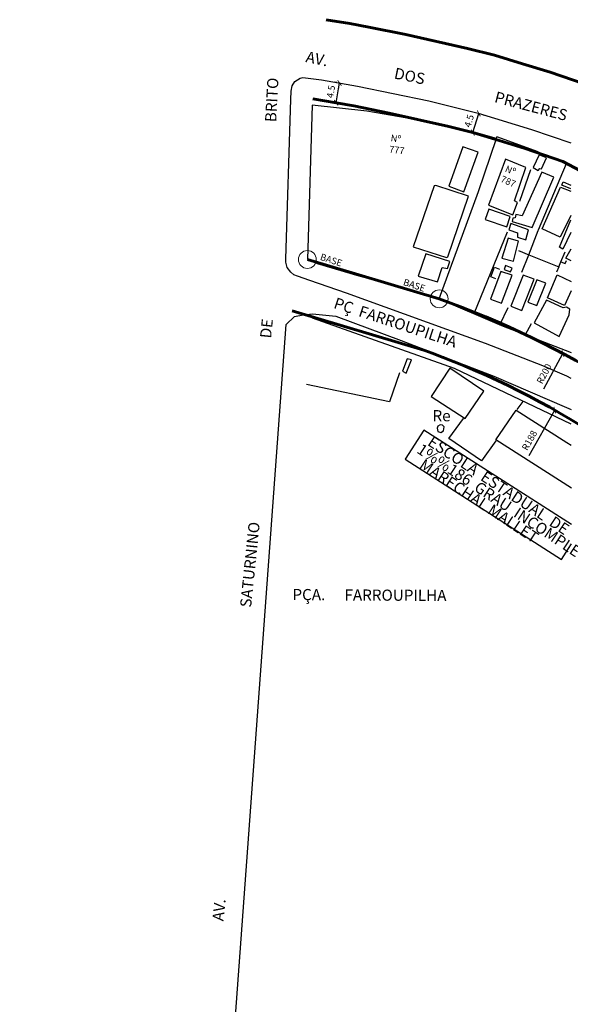
# Model space of a CAD drawing. Units: millimetres. Extents: x 185376 to 187947, y 1674277 to 1677067.
# Drawn here: x 185407 to 185530, y 1676506 to 1676727 of the extents above; entities that cross this region are included whole.
import ezdxf

# ---------------------------------------------------------------- set-up
doc = ezdxf.new("R2010")
doc.units = ezdxf.units.MM
doc.header["$LTSCALE"] = 10
doc.header["$MEASUREMENT"] = 0
doc.header["$PDMODE"] = 2
doc.header["$PDSIZE"] = 1
for name, color, linetype in [('Cotas_Coordenadas', 7, 'Continuous'), ('V-EDIFICACAO', 7, 'Continuous'), ('V-EDIFICACAO_IDENTIFICADA', 6, 'Continuous'), ('V-LOTE', 1, 'Continuous'), ('V-NOME_DOS_LOGRADOUROS', 7, 'Continuous'), ('V-QUADRA', 2, 'Continuous')]:
    doc.layers.add(name, color=color, linetype=linetype)
doc.layers.add('Linhas de Cota', color=7, linetype='Continuous', lineweight=5)
doc.layers.add('Traçado_Viário', color=7, linetype='Continuous', lineweight=60)
doc.styles.get("Standard").update_dxf_attribs({"font": 'ARIAL.TTF'})
doc.dimstyles.new('AEROS UPV', dxfattribs={"dimtxt": 2.5, "dimasz": 2.5, "dimexe": 1.25, "dimexo": 0.625, "dimtad": 1, "dimdsep": 46, "dimtxsty": 'Standard', "dimblk": 'OBLIQUE', "dimcen": 2.5, "dimadec": 0, "dimazin": 0, "dimtfac": 1, "dimtmove": 0, "dimatfit": 3, "dimfxl": 0, "dimarcsym": 0})

# ---------------------------------------------------------------- blocks, each defined once
blk = doc.blocks.new('_ARCHTICK')
at = {"color": 0, "linetype": 'ByBlock'}
blk.add_line((0, 0), (-1, 0), dxfattribs=at)
blk.add_solid([(0.4, 0.31), (0.31, 0.4), (-0.31, -0.4), (-0.4, -0.31)], dxfattribs=at)
blk = doc.blocks.new('*D247')
at = {"layer": 'Cotas_Coordenadas', "color": 0, "lineweight": -2}
blk.add_line((185682.88, 1676234.6), (185688.8, 1676227.49), dxfattribs=at)
at = {"layer": 'DEFPOINTS', "color": 0}
for p in [(185407.04, 1676565.44), (185688.8, 1676227.49)]:
    blk.add_point(p, dxfattribs=at)
at = {"layer": 'Cotas_Coordenadas', "color": 0, "lineweight": -2, "xscale": 1.5, "yscale": 1.5, "zscale": 1.5, "rotation": 309.8190142284619}
blk.add_blockref('_ARCHTICK', (185688.8, 1676227.49), dxfattribs=at)
at = {"layer": 'Cotas_Coordenadas', "color": 0, "insert": (185685.87, 1676233.18), "char_height": 1.5, "attachment_point": 5, "rotation": 309.819}
blk.add_mtext('R440', dxfattribs=at)
blk = doc.blocks.new('*D275')
at = {"layer": 'DEFPOINTS', "color": 0}
for p in [(185478.7, 1676712.35), (185478.7, 1676712.35), (185477.94, 1676707.92)]:
    blk.add_point(p, dxfattribs=at)
at = {"layer": 'Linhas de Cota', "color": 0, "lineweight": -2}
for p, q in [((185478.08, 1676712.46), (185477.47, 1676712.56)), ((185477.94, 1676707.92), (185478.7, 1676712.35)), ((185477.32, 1676708.02), (185476.7, 1676708.13))]:
    blk.add_line(p, q, dxfattribs=at)
at = {"layer": 'Linhas de Cota', "color": 0, "lineweight": -2, "xscale": 1.5, "yscale": 1.5, "zscale": 1.5}
for p, rotation in [((185478.7, 1676712.35), 80.21962366052023), ((185477.94, 1676707.92), 260.2196236605203)]:
    blk.add_blockref('_ARCHTICK', p, dxfattribs=dict(at, rotation=rotation))
at = {"layer": 'Linhas de Cota', "color": 0, "insert": (185476.95, 1676710.37), "char_height": 1.5, "attachment_point": 5, "rotation": 80.2196}
blk.add_mtext('4.5', dxfattribs=at)
blk = doc.blocks.new('*D276')
at = {"layer": 'DEFPOINTS', "color": 0}
for p in [(185509.9, 1676705.53), (185509.9, 1676705.53), (185508.58, 1676701.22)]:
    blk.add_point(p, dxfattribs=at)
at = {"layer": 'Linhas de Cota', "color": 0, "lineweight": -2}
for p, q in [((185508.58, 1676701.22), (185509.9, 1676705.53)), ((185510.5, 1676705.34), (185511.09, 1676705.16)), ((185507.98, 1676701.41), (185507.38, 1676701.59))]:
    blk.add_line(p, q, dxfattribs=at)
at = {"layer": 'Linhas de Cota', "color": 0, "lineweight": -2, "xscale": 1.5, "yscale": 1.5, "zscale": 1.5}
for p, rotation in [((185509.9, 1676705.53), 72.96152289655511), ((185508.58, 1676701.22), 252.9615228965551)]:
    blk.add_blockref('_ARCHTICK', p, dxfattribs=dict(at, rotation=rotation))
at = {"layer": 'Linhas de Cota', "color": 0, "insert": (185507.91, 1676703.78), "char_height": 1.5, "attachment_point": 5, "rotation": 72.9615}
blk.add_mtext('4.5', dxfattribs=at)
blk = doc.blocks.new('*D280')
at = {"layer": 'DEFPOINTS', "color": 0}
for p in [(185528.76, 1676651.67), (185434.2, 1676475.44)]:
    blk.add_point(p, dxfattribs=at)
at = {"layer": 'Linhas de Cota', "color": 0, "lineweight": -2}
blk.add_line((185524.5, 1676643.75), (185528.76, 1676651.67), dxfattribs=at)
at = {"layer": 'Linhas de Cota', "color": 0, "lineweight": -2, "xscale": 1.5, "yscale": 1.5, "zscale": 1.5, "rotation": 61.78518380196571}
blk.add_blockref('_ARCHTICK', (185528.76, 1676651.67), dxfattribs=at)
at = {"layer": 'Linhas de Cota', "color": 0, "insert": (185524.7, 1676647.05), "char_height": 1.5, "attachment_point": 5, "rotation": 61.7852}
blk.add_mtext('R200', dxfattribs=at)
blk = doc.blocks.new('*D281')
at = {"layer": 'DEFPOINTS', "color": 0}
for p in [(185526.91, 1676638.99), (185434.2, 1676475.44)]:
    blk.add_point(p, dxfattribs=at)
at = {"layer": 'Linhas de Cota', "color": 0, "lineweight": -2}
blk.add_line((185521.15, 1676628.81), (185526.91, 1676638.99), dxfattribs=at)
at = {"layer": 'Linhas de Cota', "color": 0, "lineweight": -2, "xscale": 1.5, "yscale": 1.5, "zscale": 1.5, "rotation": 60.45189287048876}
blk.add_blockref('_ARCHTICK', (185526.91, 1676638.99), dxfattribs=at)
at = {"layer": 'Linhas de Cota', "color": 0, "insert": (185521.42, 1676632.11), "char_height": 1.5, "attachment_point": 5, "rotation": 60.4519}
blk.add_mtext('R188', dxfattribs=at)

msp = doc.modelspace()

# ---------------------------------------------------------------- linework, layer by layer
at = {"layer": 'Linhas de Cota', "linetype": 'Continuous'}
for centre in [(185471.49, 1676672.76), (185501.03, 1676663.94), (185501.03, 1676663.94)]:
    msp.add_circle(centre, 2, dxfattribs=at)
at = {"layer": 'Traçado_Viário'}
for p, q in [((185471.49, 1676672.76), (185501.032, 1676663.945)), ((185468.059, 1676661.261), (185497.6, 1676652.446))]:
    msp.add_line(p, q, dxfattribs=at)
for points in [[(185475.714, 1676726.536), (185480.993, 1676725.654), (185485.288, 1676724.891), (185493.559, 1676723.195), (185507.376, 1676720.093), (185513.423, 1676718.567), (185519.701, 1676716.642), (185525.863, 1676714.754), (185535.904, 1676711.32), (185548.988, 1676704.398), (185560.031, 1676698.547), (185566.427, 1676695.306), (185576.489, 1676689.995), (185583.365, 1676685.624), (185592.876, 1676678.472), (185604.374, 1676667.862), (185610.124, 1676661.995), (185621.457, 1676649.968), (185633.164, 1676636.813), (185634.661, 1676634.689)], [(185472.749, 1676708.781), (185477.936, 1676707.915), (185481.904, 1676707.21), (185489.78, 1676705.595), (185503.201, 1676702.582), (185508.579, 1676701.224), (185514.426, 1676699.433), (185520.312, 1676697.629), (185528.739, 1676694.747), (185540.571, 1676688.487), (185551.75, 1676682.564), (185558.158, 1676679.318), (185567.444, 1676674.415), (185573.112, 1676670.812), (185581.335, 1676664.629), (185591.835, 1676654.939), (185597.145, 1676649.522), (185608.181, 1676637.811), (185619.039, 1676625.609), (185620.151, 1676624.031), (185616.822, 1676621.775), (185593.698, 1676605.287), (185589.213, 1676602.054), (185576.16, 1676616.32)]]:
    msp.add_lwpolyline(points, dxfattribs=at)
for radius in [200, 188]:
    msp.add_arc((185434.202, 1676475.438), radius, 44.78201, 70.49483, dxfattribs=at)
at = {"layer": 'V-EDIFICACAO'}
for points in [[(185506.3, 1676698.01), (185503.15, 1676689.2), (185506.55, 1676687.93), (185509.72, 1676696.83), (185506.3, 1676698.01)], [(185523.39, 1676696.25), (185522.11, 1676693.38), (185523.17, 1676692.71), (185523.54, 1676693.15), (185523.97, 1676693.12), (185525.03, 1676695.58), (185523.39, 1676696.25)], [(185512.08, 1676684.92), (185517.5, 1676682.78), (185518.56, 1676685.51), (185517.9, 1676685.93), (185520.43, 1676693.42), (185515.85, 1676695.24), (185512.08, 1676684.92)], [(185519.6, 1676682.59), (185518.2, 1676682.84), (185518.03, 1676682.11), (185517.53, 1676682.01), (185517.39, 1676681.29), (185521.89, 1676679.95), (185526.73, 1676691.21), (185524, 1676692.33), (185519.6, 1676682.59)], [(185500.28, 1676689.38), (185499.87, 1676689.26), (185495.16, 1676675.58), (185502.69, 1676673.18), (185502.99, 1676673.35), (185507.62, 1676687), (185500.28, 1676689.38)], [(185512.16, 1676684.08), (185511.33, 1676681.7), (185516.2, 1676680.09), (185516.92, 1676682.39), (185512.16, 1676684.08)], [(185517.05, 1676680.83), (185516.63, 1676679.41), (185518.59, 1676678.78), (185518.55, 1676677.8), (185520.42, 1676677.14), (185521.06, 1676679.42), (185517.05, 1676680.83)], [(185516.45, 1676677.56), (185515.06, 1676673.05), (185517.66, 1676672.36), (185518.82, 1676676.89), (185516.45, 1676677.56)], [(185498.04, 1676674.03), (185496.32, 1676669.06), (185500.63, 1676667.73), (185501.69, 1676671), (185502.87, 1676670.78), (185503.44, 1676672.35), (185498.04, 1676674.03)], [(185515.89, 1676671.42), (185515.56, 1676670.54), (185517.02, 1676670.01), (185517.37, 1676670.86), (185515.89, 1676671.42)], [(185512.49, 1676663.84), (185514.95, 1676662.95), (185517.4, 1676669.25), (185514.81, 1676670.04), (185512.49, 1676663.84)], [(185517.08, 1676662.28), (185519.56, 1676661.31), (185522.31, 1676668.38), (185519.85, 1676669.29), (185517.08, 1676662.28)], [(185522.91, 1676668.23), (185520.89, 1676663.17), (185522.9, 1676662.47), (185524.88, 1676667.45), (185522.91, 1676668.23)], [(185525.06, 1676663.65), (185522.27, 1676658.53), (185527.87, 1676655.49), (185530.17, 1676660.38), (185530.32, 1676661.63), (185529.58, 1676662.09), (185528.81, 1676661.91), (185525.06, 1676663.65)], [(185493.82, 1676650.46), (185492.77, 1676647.7), (185493.64, 1676647.27), (185494.84, 1676650.29), (185493.82, 1676650.46)], [(185500.69, 1676635.39), (185500.54, 1676634.92), (185500.73, 1676634.22), (185501.36, 1676634), (185502.02, 1676634.36), (185502.1, 1676635.21), (185501.75, 1676635.65), (185501.24, 1676635.68), (185500.69, 1676635.39)]]:
    msp.add_lwpolyline(points, close=True, dxfattribs=at)
for points in [[(185530.55, 1676682.63), (185528.09, 1676677.77), (185524.08, 1676679.61), (185528.19, 1676689.02), (185530.54, 1676688.07)], [(185530.54, 1676688.59), (185528.49, 1676689.47), (185528.83, 1676690.21), (185530.54, 1676689.45)], [(185530.55, 1676678.79), (185528.72, 1676675.11), (185527.97, 1676675.54), (185530.55, 1676681.63)], [(185530.56, 1676672.49), (185529.41, 1676673.08), (185530.56, 1676675.15)], [(185530.57, 1676665.74), (185529.08, 1676662.42), (185525.28, 1676664.16), (185527.47, 1676669.34), (185530.57, 1676667.82)]]:
    msp.add_lwpolyline(points, dxfattribs=at)
at = {"layer": 'V-EDIFICACAO_IDENTIFICADA'}
msp.add_lwpolyline([(185506.81, 1676637.1), (185510.99, 1676643.25), (185503.38, 1676648.43), (185499.24, 1676642.08), (185506.81, 1676637.1)], close=True, dxfattribs=at)
for points in [[(185530.63, 1676621.49), (185513.71, 1676632.3), (185518.24, 1676638.96), (185529.61, 1676631.74), (185530.62, 1676631.1)], [(185530.64, 1676613.32), (185497.57, 1676634.5), (185493.37, 1676628.01), (185528.4, 1676605.48), (185530, 1676607.99), (185530.64, 1676609)]]:
    msp.add_lwpolyline(points, dxfattribs=at)
at = {"layer": 'V-LOTE'}
for points in [[(185509.37, 1676701.14), (185498.56, 1676703.62), (185484.79, 1676706.06), (185472.54, 1676707.35), (185471.49, 1676672.76), (185473.71, 1676671.87), (185482.99, 1676669.09), (185492.06, 1676666.68), (185500.98, 1676663.96), (185514.95, 1676657.96), (185530.59, 1676651.89)], [(185513.83, 1676699.91), (185509.37, 1676701.14)], [(185513.83, 1676699.91), (185513.96, 1676700.28)], [(185523.17, 1676696.94), (185513.96, 1676700.28)], [(185501.03, 1676663.94), (185509.84, 1676688.01), (185513.83, 1676699.91)], [(185513.86, 1676699.9), (185513.83, 1676699.91)], [(185530.53, 1676693.91), (185526.65, 1676695.52), (185524.65, 1676696.33)], [(185521.07, 1676673.84), (185523.2, 1676679.29), (185523.26, 1676679.44), (185529.56, 1676694.31)], [(185519.09, 1676685.85), (185521.58, 1676692.96)], [(185508.89, 1676660.63), (185516.3, 1676678.97)], [(185518.82, 1676674.76), (185521.07, 1676673.84)], [(185519.54, 1676669.95), (185521.07, 1676673.84)], [(185521.07, 1676673.84), (185527.81, 1676671.09)], [(185528.29, 1676672.22), (185529.27, 1676674.5)], [(185527.81, 1676671.09), (185528.29, 1676672.22)], [(185528.29, 1676672.22), (185529.21, 1676671.88), (185529.57, 1676672.51)], [(185513.74, 1676668.45), (185512.57, 1676668.89), (185513.45, 1676671.08), (185514.55, 1676670.62)], [(185527.81, 1676671.09), (185527.27, 1676669.91)], [(185514.58, 1676658.12), (185516.45, 1676661.99)], [(185530.61, 1676635.82), (185504.47, 1676648.34), (185472.63, 1676659.63)], [(185520.33, 1676655.94), (185521.73, 1676658.44)], [(185492.15, 1676647.32), (185489.86, 1676640.85), (185471.26, 1676644.76)], [(185518.48, 1676639.12), (185519.82, 1676640.89)], [(185513.73, 1676632.12), (185510.52, 1676627.64), (185503.22, 1676632.61), (185506.47, 1676637.09)]]:
    msp.add_lwpolyline(points, dxfattribs=at)
at = {"layer": 'V-QUADRA'}
for p, q in [((185468.6, 1676659.95), (185470.54, 1676660.36)), ((185470.54, 1676660.36), (185472.62, 1676660.56)), ((185472.62, 1676660.56), (185477.87, 1676660.04)), ((185455.36, 1676503.07), (185466.71, 1676658.2)), ((185466.71, 1676658.2), (185468.6, 1676659.95)), ((185477.87, 1676660.04), (185492.47, 1676654.6)), ((185492.47, 1676654.6), (185513.29, 1676646.57)), ((185513.29, 1676646.57), (185529.56, 1676639.58)), ((185529.56, 1676639.58), (185530.61, 1676639.13))]:
    msp.add_line(p, q, dxfattribs=at)
msp.add_lwpolyline([(185530.6, 1676646.12), (185529.59, 1676646.57), (185524.23, 1676648.96), (185511.42, 1676653.95), (185480.24, 1676665.25), (185472.03, 1676668.06), (185469.28, 1676669), (185468.46, 1676669.34), (185467.78, 1676669.89), (185466.93, 1676671), (185466.68, 1676672.17), (185466.7, 1676672.9), (185467.8, 1676708.65), (185467.86, 1676710.54), (185468.11, 1676711.72), (185468.69, 1676712.67), (185469.88, 1676713.41), (185470.45, 1676713.6), (185473.49, 1676713.22), (185474.65, 1676713.07), (185482.75, 1676711.63), (185498.7, 1676708.36), (185509.79, 1676705.56), (185521.7, 1676701.91), (185530.53, 1676698.89)], dxfattribs=at)

# ---------------------------------------------------------------- texts
at = {"layer": 'Linhas de Cota', "char_height": 1.5, "attachment_point": 1}
for s, insert, width, rotation in [('Nº 777', (185490.274, 1676700.771), 4.52638, 352.56628), ('Nº 787', (185516.242, 1676693.924), 4.52638, 336.3788), ('BASE', (185474.684, 1676674.162), 5.72125, 341.61114), ('BASE', (185493.302, 1676668.508), 5.72125, 341.61114)]:
    msp.add_mtext(s, dxfattribs=dict(at, insert=insert, width=width, rotation=rotation))
at = {"layer": 'V-NOME_DOS_LOGRADOUROS'}
for s, rotation, p in [('AV.', 348.45689, (185470.96, 1676717.05)), ('DOS', 348.45689, (185490.77, 1676713.37)), ('BRITO', 86.79798, (185464.48, 1676703.51)), ('PRAZERES', 345.18726, (185513.23, 1676708.08)), ('PÇ  FARROUPILHA', 341.83886, (185477.2, 1676661.935)), ('DE', 84.07249, (185463.34, 1676655)), ('Re', 359.72716, (185499.52, 1676636.5)), ('ESCOLA  ESTADUAL  DE ', 326.56744, (185498.22, 1676631.26)), ('1%%186  GRAU  INCOMPLETO', 326.56744, (185495.8, 1676629.56)), ('MARECHAL MALLET', 326.56744, (185496.33, 1676626.11)), ('SATURNINO', 84.07249, (185458.87, 1676594.66)), ('PÇA.', 359.72716, (185468.14, 1676596.4)), ('FARROUPILHA', 359.72716, (185479.81, 1676596.3)), ('AV.', 84.07249, (185452.68, 1676524.33))]:
    msp.add_text(s, height=2.5, rotation=rotation, dxfattribs=at).set_placement(p)

# ---------------------------------------------------------------- dimensions: what is measured, and where the dimension line sits
at = {"layer": 'Cotas_Coordenadas'}
dim = msp.add_radius_dim(center=(185407.039, 1676565.444), mpoint=(185688.8, 1676227.493), dimstyle='AEROS UPV', override={"dimtxt": 1.5, "dimasz": 1.5, "dimdsep": 0, "dimblk": 'ARCHTICK', "dimcen": 64.5, "dimldrblk": 'ARCHTICK'}, dxfattribs=at)
dim.commit()
dim.dimension.update_dxf_attribs({"geometry": '*D247', "text_midpoint": (185684.797, 1676232.293), "dimtype": 164})
at = {"layer": 'Linhas de Cota'}
for p1, p2, picture, middle in [((185477.936, 1676707.915), (185478.7, 1676712.35), '*D275', (185476.95, 1676710.368)), ((185508.579, 1676701.224), (185509.898, 1676705.527), '*D276', (185507.912, 1676703.782))]:
    dim = msp.add_aligned_dim(p1=p1, p2=p2, distance=0, dimstyle='AEROS UPV', override={"dimtxt": 1.5, "dimasz": 1.5, "dimdsep": 0, "dimblk": 'ARCHTICK', "dimcen": 64.5, "dimldrblk": 'ARCHTICK', "dimfxl": 0.18}, dxfattribs=at)
    dim.commit()
    dim.dimension.update_dxf_attribs({"geometry": picture, "text_midpoint": middle})
for mpoint, picture, middle in [((185528.757, 1676651.674), '*D280', (185525.922, 1676646.389)), ((185526.915, 1676638.987), '*D281', (185522.626, 1676631.421))]:
    dim = msp.add_radius_dim(center=(185434.202, 1676475.438), mpoint=mpoint, dimstyle='AEROS UPV', override={"dimtxt": 1.5, "dimasz": 1.5, "dimdsep": 0, "dimblk": 'ARCHTICK', "dimcen": 64.5, "dimldrblk": 'ARCHTICK', "dimfxl": 0.18}, dxfattribs=at)
    dim.commit()
    dim.dimension.update_dxf_attribs({"geometry": picture, "text_midpoint": middle, "dimtype": 164})

doc.saveas('drawing.dxf')
